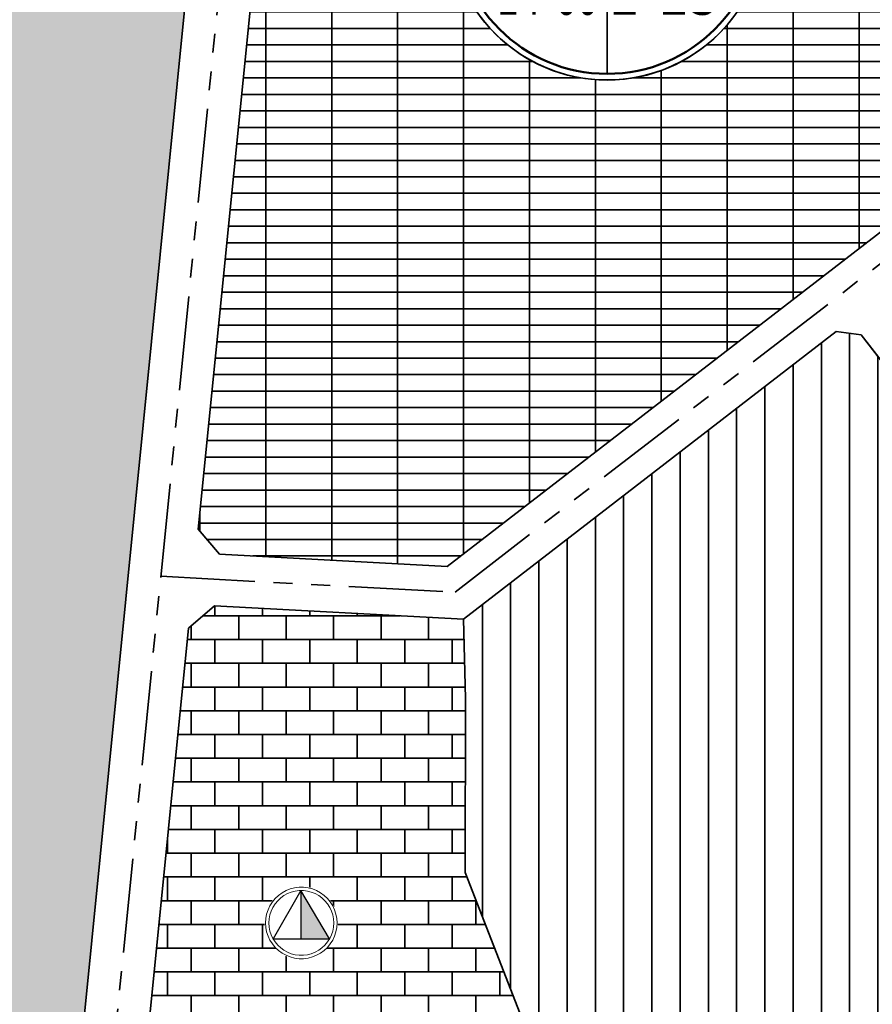
# Model space of a CAD drawing. Extents: x 560869 to 620941, y 2303175 to 2328783.
# Drawn here: x 578078 to 578366, y 2316205 to 2316537 of the extents above; entities that cross this region are included whole.
import ezdxf
from ezdxf.enums import TextEntityAlignment as Align

# ---------------------------------------------------------------- set-up
doc = ezdxf.new("R2010")
doc.units = 0
for name, pattern in [('ACAD_ISO04W100', [30.5, 24, -3, 0.5, -3]), ('CENTER2', [1.125, 0.75, -0.125, 0.125, -0.125]), ('CONTINOUS', [0]), ('DASHED', [0.75, 0.5, -0.25]), ('DASHED2', [0.375, 0.25, -0.125]), ('PHANTOM', [63.49999999999997, 31.75, -6.349999999999998, 6.349999999999998, -6.349999999999998, 6.349999999999998, -6.349999999999998])]:
    doc.linetypes.add(name, pattern=pattern)
for name, color, linetype, lineweight in [('4-hach dtht', 30, 'Continuous', 35), ('A_CKV_4lan', 32, 'PHANTOM', 35), ('bo khu o', 5, 'Continuous', 35), ('bo o dat', 3, 'Continuous', 35), ('bomoi', 204, 'Continuous', 35), ('DATCOQUAN', 34, 'Continuous', 35), ('DATCXKHUO', 84, 'Continuous', 35), ('DATDOXE', 9, 'Continuous', 35), ('DATTH-NT', 21, 'Continuous', 35), ('duong do dam', 20, 'Continuous', 60), ('Duong Sat', 6, 'Continuous', 35), ('duongdoPKC', 11, 'CONTINOUS', 35), ('KH-OQH1', 7, 'Continuous', 35), ('KH-OQH2', 7, 'Continuous', 35), ('KIHIEU', 7, 'Continuous', 25), ('ranhgioi', 5, 'Continuous', 35)]:
    doc.layers.add(name, color=color, linetype=linetype, lineweight=lineweight)
doc.styles.add('style4', font='arialbd_0.ttf', dxfattribs={"width": 0.7})
pattern_1 = [(0, (0, 0), (0, 7.149038), [4.1275, -4.1275]), (59.99999999999999, (0, 0), (-6.191248520620295, 3.574519), [4.1275, -4.1275]), (120, (2.06375, 3.574519), (-6.191248520620295, -3.574518999999998), [4.127499999999999, -4.127499999999999])]
pattern_2 = [(90, (0, 0), (-9.524999999999999, 1.77635683940025e-15), [])]

# ---------------------------------------------------------------- blocks, each defined once
blk = doc.blocks.new('trung hoc cs')
at = {"lineweight": 13}
blk.add_wipeout([(-1.6166857138366124, 15.3817370913536), (-4.779400218612175, 14.709481370753153), (-7.7332319995931655, 13.394350730373333), (-10.349084434130194, 11.493822689682773), (-12.51263221865548, 9.090959444288494), (-14.129317932492095, 6.290777647632133), (-15.128484653248774, 3.215658681074757), (-15.46646399963647, 4.376943252282217e-12), (-15.128484653248774, -3.2156586810097387), (-14.129317932492095, -6.290777647567118), (-12.51263221865548, -9.09095944422348), (-10.349084434130194, -11.493822689674019), (-7.7332319995931655, -13.39435073025205), (-4.779400218612175, -14.709481370631867), (-1.6166857138366124, -15.381737091344839), (1.6166857137803528, -15.381737091344839), (4.7794002185559155, -14.709481370631867), (7.733231999536906, -13.39435073025205), (10.349084434073935, -11.493822689674019), (12.512632218655487, -9.09095944422348), (14.129317932435837, -6.290777647567118), (15.128484653192515, -3.2156586810097387), (15.466463999636478, 4.376943252282217e-12), (15.128484653192515, 3.215658681074757), (14.129317932435837, 6.290777647632133), (12.512632218655487, 9.090959444288494), (10.349084434073935, 11.493822689682773), (7.733231999536906, 13.394350730373333), (4.7794002185559155, 14.709481370753153), (1.6166857137803528, 15.3817370913536)], dxfattribs=at).dxf.layer = 'KIHIEU'
at = {"layer": 'KIHIEU', "ltscale": 300}
blk.add_hatch(color=256, dxfattribs=at).paths.add_polyline_path([(-0.1220126864966005, 13.61995099959983), (-0.217581199342385, 13.61995099959983), (-0.2175811992492526, -6.718204138753058), (11.87318540709093, -6.709423696202281)])
blk.add_line((-0.217581199342385, 13.61995099959983), (-0.2175811992958188, -6.709423696202281), dxfattribs=at)
at = {"layer": 'KIHIEU', "lineweight": 13}
for points in [[(-0.9468626594504863, 15.04995099959983), (-2.825655388064007, 14.81260428185094), (-4.659885843477864, 14.34165394617337), (-6.420627115495688, 13.64452716033437), (-8.080111262401353, 12.7322180303128), (-9.612167227864566, 11.61911421596008), (-10.992633574003, 10.3227700297088), (-12.19973952204054, 8.863629593684038), (-13.21444829019471, 7.264704423960648), (-14.02075731477451, 5.551210525773939), (-14.60595062078583, 3.750170721421568), (-14.96079936038276, 1.889988484499556), (-15.07970735706831, 2.802733600759666e-10), (-14.96079936038276, -1.889988483939009), (-14.60595062078583, -3.750170720861027), (-14.02075731477451, -5.551210525213391), (-13.21444829019471, -7.264704423400108), (-12.19973952204054, -8.863629593123488), (-10.99263357400299, -10.32277002914826), (-9.61216722786457, -11.61911421539951), (-8.080111262401346, -12.73221802975225), (-6.4206271154957, -13.6445271597738), (-4.659885843477874, -14.34165394561282), (-2.825655388063983, -14.81260428129041), (-0.9468626594504859, -15.04995099903927), (0.9468626594504855, -15.04995099903927), (2.825655388063982, -14.81260428129041), (4.659885843477888, -14.34165394561281), (6.420627115495686, -13.64452715977381), (8.080111262401354, -12.73221802975225), (9.612167227864566, -11.61911421539951), (10.99263357400299, -10.32277002914826), (12.19973952204055, -8.863629593123484), (13.2144482901947, -7.264704423400122), (14.02075731477452, -5.551210525213379), (14.60595062078583, -3.750170720861027), (14.96079936038276, -1.88998848393901), (15.07970735706831, 2.802733600759666e-10), (14.96079936038276, 1.889988484499556), (14.60595062078583, 3.750170721421568), (14.02075731477451, 5.551210525773938), (13.21444829019471, 7.264704423960652), (12.19973952204054, 8.863629593684035), (10.992633574003, 10.3227700297088), (9.61216722786457, 11.61911421596007), (8.080111262401347, 12.7322180303128), (6.420627115495689, 13.64452716033437), (4.659885843477866, 14.34165394617337), (2.825655388064006, 14.81260428185094), (0.9468626594504865, 15.04995099959983)], [(-0.8568946852348721, 13.61995099959983), (-2.55717031424865, 13.40515623609622), (-4.217117840051651, 12.97895415108739), (-5.810558898281307, 12.34806620576507), (-7.312363971630112, 11.52244187998673), (-8.698848696984353, 10.5151017624428), (-9.948147381888703, 9.341932208836957), (-11.04055783986114, 8.021434803820156), (-11.95885210549458, 6.574434580095988), (-12.68854812942445, 5.023751595756916), (-13.21813816949725, 3.393841047632451), (-13.53927027457394, 1.710407598643508), (-13.64687999957241, 2.802733e-10), (-13.53927027457394, -1.710407598082962), (-13.21813816949725, -3.393841047071906), (-12.68854812942445, -5.023751595196369), (-11.95885210549458, -6.574434579535441), (-11.04055783986114, -8.021434803259613), (-9.948147381888703, -9.341932208276404), (-8.698848696984353, -10.51510176188224), (-7.312363971630112, -11.52244187942618), (-5.810558898281307, -12.34806620520451), (-4.217117840051651, -12.97895415052684), (-2.55717031424865, -13.40515623553568), (-0.8568946852348721, -13.61995099903927), (0.8568946852348721, -13.61995099903927), (2.55717031424865, -13.40515623553568), (4.217117840051651, -12.97895415052684), (5.810558898281307, -12.34806620520451), (7.312363971630112, -11.52244187942618), (8.698848696984353, -10.51510176188224), (9.948147381888703, -9.341932208276404), (11.04055783986114, -8.021434803259613), (11.95885210549458, -6.574434579535441), (12.68854812942445, -5.023751595196369), (13.21813816949725, -3.393841047071906), (13.53927027457394, -1.710407598082962), (13.64687999957241, 2.802733e-10), (13.53927027457394, 1.710407598643508), (13.21813816949725, 3.393841047632451), (12.68854812942445, 5.023751595756916), (11.95885210549458, 6.574434580095988), (11.04055783986114, 8.021434803820156), (9.948147381888703, 9.341932208836957), (8.698848696984353, 10.5151017624428), (7.312363971630112, 11.52244187998673), (5.810558898281307, 12.34806620576507), (4.217117840051651, 12.97895415108739), (2.55717031424865, 13.40515623609622), (0.8568946852348721, 13.61995099959983)]]:
    blk.add_lwpolyline(points, close=True, dxfattribs=at)
at = {"layer": 'KIHIEU', "lineweight": 30}
blk.add_lwpolyline([(11.87318540709093, -6.709423696202281), (-0.1706411506980658, 13.70236616772687), (-11.80609149858355, -6.726619837385657)], close=True, dxfattribs=at)
blk = doc.blocks.new('OQH')
blk.add_wipeout([(583983.6081562374, 2336346.8587476867), (583984.9877466747, 2336349.9166325005), (583986.1726086283, 2336353.055108477), (583987.1580659917, 2336356.2617894844), (583987.9402296128, 2336359.5240202206), (583988.5160126501, 2336362.8289261493), (583988.8831427507, 2336366.1634643176), (583989.0401710203, 2336369.5144748255), (583988.9864777395, 2336372.8687327667), (583988.7222748107, 2336376.213000417), (583988.2486049235, 2336379.53407948), (583987.5673374357, 2336382.8188631735), (583986.6811609997, 2336386.0543879573), (583985.5935729478, 2336389.2278846935), (583984.3088654934, 2336392.3268290395), (583982.8321087909, 2336395.3389908792), (583981.1691309229, 2336398.2524825837), (583979.326494904, 2336401.0558059346), (583977.3114727779, 2336403.737897494), (583975.1320169141, 2336406.2881722716), (583972.7967286308, 2336408.6965654995), (583970.3148242433, 2336410.953572348), (583967.6960986953, 2336413.0502854437), (583964.9508868988, 2336414.978430017), (583962.0900229512, 2336416.7303965637), (583959.1247973753, 2336418.299270869), (583956.0669125621, 2336419.6788613056), (583952.9284365855, 2336420.863723261), (583949.7217555771, 2336421.8491806234), (583946.4595248417, 2336422.6313442443), (583943.1546189125, 2336423.207127282), (583939.8200807448, 2336423.5742573827), (583936.4690702364, 2336423.7312856517), (583933.114812295, 2336423.6775923716), (583929.7705446448, 2336423.413389443), (583926.4494655821, 2336422.939719556), (583923.1646818887, 2336422.2584520676), (583919.9291571043, 2336421.372275632), (583916.7556603688, 2336420.28468758), (583913.6567160224, 2336418.999980125), (583910.6445541835, 2336417.523223423), (583907.7310624778, 2336415.860245555), (583904.9277391274, 2336414.017609537), (583902.2456475684, 2336412.0025874097), (583899.6953727906, 2336409.8231315464), (583897.286979563, 2336407.4878432634), (583895.029972714, 2336405.005938876), (583892.9332596184, 2336402.387213327), (583891.0051150445, 2336399.6420015306), (583889.2531484988, 2336396.781137583), (583887.6842741928, 2336393.8159120074), (583886.3046837555, 2336390.7580271936), (583885.1198218019, 2336387.6195512176), (583884.1343644385, 2336384.412870209), (583883.3522008173, 2336381.150639474), (583882.77641778, 2336377.845733545), (583882.4092876795, 2336374.511195377), (583882.2522594099, 2336371.1601848677), (583882.3059526907, 2336367.8059269274), (583882.5701556194, 2336364.4616592773), (583883.0438255067, 2336361.140580214), (583883.7250929936, 2336357.8557965206), (583884.6112694305, 2336354.6202717368), (583885.6988574824, 2336351.4467750005), (583886.9835649368, 2336348.3478306546), (583888.4603216393, 2336345.3356688153), (583890.1232995066, 2336342.4221771103), (583891.9659355261, 2336339.6188537595), (583893.9809576522, 2336336.9367622007), (583896.160413516, 2336334.3864874225), (583898.4957017994, 2336331.978094195), (583900.9776061868, 2336329.721087346), (583903.5963317349, 2336327.62437425), (583906.3415435314, 2336325.6962296776), (583909.2024074789, 2336323.944263131), (583912.1676330549, 2336322.375388825), (583915.2255178678, 2336320.9957983876), (583918.3639938438, 2336319.8109364337), (583921.5706748521, 2336318.825479071), (583924.8329055883, 2336318.043315449), (583928.1378115177, 2336317.467532412), (583931.4723496853, 2336317.100402312), (583934.8233601938, 2336316.943374042), (583938.1776181352, 2336316.997067323), (583941.5218857853, 2336317.2612702507), (583944.8429648479, 2336317.7349401386), (583948.1277485415, 2336318.416207626), (583951.3632733256, 2336319.302384062), (583954.5367700614, 2336320.389972114), (583957.6357144078, 2336321.6746795685), (583960.6478762467, 2336323.151436271), (583963.5613679521, 2336324.814414139), (583966.3646913028, 2336326.6570501574), (583969.0467828617, 2336328.6720722844), (583971.5970576396, 2336330.8515281472), (583974.0054508672, 2336333.186816431), (583976.2624577162, 2336335.6687208186), (583978.3591708118, 2336338.2874463676), (583980.2873153847, 2336341.0326581635), (583982.0392819314, 2336343.8935221103)]).dxf.layer = 'KH-OQH2'
at = {"layer": 'KH-OQH2'}
blk.add_lwpolyline([(583983.6081562374, 2336346.858747687), (583984.9877466747, 2336349.9166325), (583986.1726086283, 2336353.055108477), (583987.1580659918, 2336356.261789485), (583987.9402296129, 2336359.524020221), (583988.5160126502, 2336362.828926149), (583988.8831427508, 2336366.163464318), (583989.0401710203, 2336369.514474825), (583988.9864777396, 2336372.868732767), (583988.7222748108, 2336376.213000417), (583988.2486049235, 2336379.53407948), (583987.5673374358, 2336382.818863174), (583986.6811609999, 2336386.054387957), (583985.5935729479, 2336389.227884694), (583984.3088654935, 2336392.326829039), (583982.8321087908, 2336395.338990879), (583981.1691309229, 2336398.252482585), (583979.3264949041, 2336401.055805935), (583977.311472778, 2336403.737897494), (583975.1320169142, 2336406.288172272), (583972.7967286307, 2336408.696565499), (583970.3148242435, 2336410.953572348), (583967.6960986953, 2336413.050285444), (583964.950886899, 2336414.978430017), (583962.0900229514, 2336416.730396564), (583959.1247973754, 2336418.299270869), (583956.0669125622, 2336419.678861306), (583952.9284365855, 2336420.863723261), (583949.7217555773, 2336421.849180624), (583946.4595248417, 2336422.631344245), (583943.1546189125, 2336423.207127282), (583939.8200807449, 2336423.574257383), (583936.4690702365, 2336423.731285652), (583933.1148122951, 2336423.677592372), (583929.7705446449, 2336423.413389443), (583926.4494655821, 2336422.939719556), (583923.1646818887, 2336422.258452068), (583919.9291571046, 2336421.372275632), (583916.755660369, 2336420.28468758), (583913.6567160225, 2336418.999980125), (583910.6445541836, 2336417.523223423), (583907.7310624779, 2336415.860245555), (583904.9277391278, 2336414.017609537), (583902.2456475685, 2336412.00258741), (583899.6953727907, 2336409.823131546), (583897.2869795631, 2336407.487843263), (583895.029972714, 2336405.005938876), (583892.9332596182, 2336402.387213327), (583891.0051150448, 2336399.642001531), (583889.2531484988, 2336396.781137584), (583887.6842741929, 2336393.815912007), (583886.3046837556, 2336390.758027194), (583885.119821802, 2336387.619551218), (583884.1343644386, 2336384.412870209), (583883.3522008174, 2336381.150639474), (583882.7764177801, 2336377.845733545), (583882.4092876794, 2336374.511195377), (583882.2522594099, 2336371.160184868), (583882.3059526908, 2336367.805926927), (583882.5701556194, 2336364.461659278), (583883.0438255067, 2336361.140580215), (583883.7250929936, 2336357.855796521), (583884.6112694306, 2336354.620271737), (583885.6988574825, 2336351.446775001), (583886.9835649369, 2336348.347830655), (583888.4603216395, 2336345.335668815), (583890.1232995068, 2336342.42217711), (583891.9659355261, 2336339.618853759), (583893.9809576522, 2336336.936762201), (583896.160413516, 2336334.386487423), (583898.4957017995, 2336331.978094195), (583900.9776061868, 2336329.721087346), (583903.596331735, 2336327.62437425), (583906.3415435315, 2336325.696229678), (583909.2024074788, 2336323.944263131), (583912.1676330549, 2336322.375388825), (583915.2255178682, 2336320.995798388), (583918.363993844, 2336319.810936434), (583921.5706748522, 2336318.825479071), (583924.8329055884, 2336318.043315449), (583928.1378115176, 2336317.467532412), (583931.4723496854, 2336317.100402312), (583934.8233601936, 2336316.943374042), (583938.1776181353, 2336316.997067323), (583941.5218857855, 2336317.261270251), (583944.8429648479, 2336317.734940139), (583948.1277485418, 2336318.416207626), (583951.3632733257, 2336319.302384062), (583954.5367700615, 2336320.389972114), (583957.6357144078, 2336321.674679568), (583960.6478762468, 2336323.151436271), (583963.5613679526, 2336324.814414139), (583966.3646913028, 2336326.657050157), (583969.0467828617, 2336328.672072284), (583971.5970576397, 2336330.851528147), (583974.0054508671, 2336333.186816431), (583976.2624577164, 2336335.668720819), (583978.3591708123, 2336338.287446368), (583980.2873153847, 2336341.032658164), (583982.0392819315, 2336343.89352211)], close=True, dxfattribs=at)
blk.add_lwpolyline([(583935.6462152157, 2336347.6250897), (583935.6462152157, 2336391.688256516)], dxfattribs=at)
at = {"layer": 'KH-OQH2', "linetype": 'Continuous'}
blk.add_circle((583935.6462152147, 2336370.337329849), 53.40029594401336, dxfattribs=at)
at = {"layer": 'KH-OQH2', "color": 1, "linetype": 'Continuous', "lineweight": 50}
blk.add_circle((583935.6462152147, 2336370.337329849), 51.32778581655501, dxfattribs=at)
blk.add_wipeout([(583983.6081562374, 2336346.8587476867), (583984.9877466747, 2336349.9166325005), (583986.1726086283, 2336353.055108477), (583987.1580659917, 2336356.2617894844), (583987.9402296128, 2336359.5240202206), (583988.5160126501, 2336362.8289261493), (583988.8831427507, 2336366.1634643176), (583989.0401710203, 2336369.5144748255), (583988.9864777395, 2336372.8687327667), (583988.7222748107, 2336376.213000417), (583988.2486049235, 2336379.53407948), (583987.5673374357, 2336382.8188631735), (583986.6811609997, 2336386.0543879573), (583985.5935729478, 2336389.2278846935), (583984.3088654934, 2336392.3268290395), (583982.8321087909, 2336395.3389908792), (583981.1691309229, 2336398.2524825837), (583979.326494904, 2336401.0558059346), (583977.3114727779, 2336403.737897494), (583975.1320169141, 2336406.2881722716), (583972.7967286308, 2336408.6965654995), (583970.3148242433, 2336410.953572348), (583967.6960986953, 2336413.0502854437), (583964.9508868988, 2336414.978430017), (583962.0900229512, 2336416.7303965637), (583959.1247973753, 2336418.299270869), (583956.0669125621, 2336419.6788613056), (583952.9284365855, 2336420.863723261), (583949.7217555771, 2336421.8491806234), (583946.4595248417, 2336422.6313442443), (583943.1546189125, 2336423.207127282), (583939.8200807448, 2336423.5742573827), (583936.4690702364, 2336423.7312856517), (583933.114812295, 2336423.6775923716), (583929.7705446448, 2336423.413389443), (583926.4494655821, 2336422.939719556), (583923.1646818887, 2336422.2584520676), (583919.9291571043, 2336421.372275632), (583916.7556603688, 2336420.28468758), (583913.6567160224, 2336418.999980125), (583910.6445541835, 2336417.523223423), (583907.7310624778, 2336415.860245555), (583904.9277391274, 2336414.017609537), (583902.2456475684, 2336412.0025874097), (583899.6953727906, 2336409.8231315464), (583897.286979563, 2336407.4878432634), (583895.029972714, 2336405.005938876), (583892.9332596184, 2336402.387213327), (583891.0051150445, 2336399.6420015306), (583889.2531484988, 2336396.781137583), (583887.6842741928, 2336393.8159120074), (583886.3046837555, 2336390.7580271936), (583885.1198218019, 2336387.6195512176), (583884.1343644385, 2336384.412870209), (583883.3522008173, 2336381.150639474), (583882.77641778, 2336377.845733545), (583882.4092876795, 2336374.511195377), (583882.2522594099, 2336371.1601848677), (583882.3059526907, 2336367.8059269274), (583882.5701556194, 2336364.4616592773), (583883.0438255067, 2336361.140580214), (583883.7250929936, 2336357.8557965206), (583884.6112694305, 2336354.6202717368), (583885.6988574824, 2336351.4467750005), (583886.9835649368, 2336348.3478306546), (583888.4603216393, 2336345.3356688153), (583890.1232995066, 2336342.4221771103), (583891.9659355261, 2336339.6188537595), (583893.9809576522, 2336336.9367622007), (583896.160413516, 2336334.3864874225), (583898.4957017994, 2336331.978094195), (583900.9776061868, 2336329.721087346), (583903.5963317349, 2336327.62437425), (583906.3415435314, 2336325.6962296776), (583909.2024074789, 2336323.944263131), (583912.1676330549, 2336322.375388825), (583915.2255178678, 2336320.9957983876), (583918.3639938438, 2336319.8109364337), (583921.5706748521, 2336318.825479071), (583924.8329055883, 2336318.043315449), (583928.1378115177, 2336317.467532412), (583931.4723496853, 2336317.100402312), (583934.8233601938, 2336316.943374042), (583938.1776181352, 2336316.997067323), (583941.5218857853, 2336317.2612702507), (583944.8429648479, 2336317.7349401386), (583948.1277485415, 2336318.416207626), (583951.3632733256, 2336319.302384062), (583954.5367700614, 2336320.389972114), (583957.6357144078, 2336321.6746795685), (583960.6478762467, 2336323.151436271), (583963.5613679521, 2336324.814414139), (583966.3646913028, 2336326.6570501574), (583969.0467828617, 2336328.6720722844), (583971.5970576396, 2336330.8515281472), (583974.0054508672, 2336333.186816431), (583976.2624577162, 2336335.6687208186), (583978.3591708118, 2336338.2874463676), (583980.2873153847, 2336341.0326581635), (583982.0392819314, 2336343.8935221103)]).dxf.layer = 'KH-OQH2'
at = {"layer": 'KH-OQH2'}
for p, q in [((583888.5763836071, 2336390.806148801), (583982.7160468225, 2336390.806148801)), ((583885.337915085, 2336360.158109108), (583985.9545153443, 2336360.158109108))]:
    blk.add_line(p, q, dxfattribs=at)
blk.add_lwpolyline([(583983.6081562374, 2336346.858747687), (583984.9877466747, 2336349.9166325), (583986.1726086283, 2336353.055108477), (583987.1580659918, 2336356.261789485), (583987.9402296129, 2336359.524020221), (583988.5160126502, 2336362.828926149), (583988.8831427508, 2336366.163464318), (583989.0401710203, 2336369.514474825), (583988.9864777396, 2336372.868732767), (583988.7222748108, 2336376.213000417), (583988.2486049235, 2336379.53407948), (583987.5673374358, 2336382.818863174), (583986.6811609999, 2336386.054387957), (583985.5935729479, 2336389.227884694), (583984.3088654935, 2336392.326829039), (583982.8321087908, 2336395.338990879), (583981.1691309229, 2336398.252482585), (583979.3264949041, 2336401.055805935), (583977.311472778, 2336403.737897494), (583975.1320169142, 2336406.288172272), (583972.7967286307, 2336408.696565499), (583970.3148242435, 2336410.953572348), (583967.6960986953, 2336413.050285444), (583964.950886899, 2336414.978430017), (583962.0900229514, 2336416.730396564), (583959.1247973754, 2336418.299270869), (583956.0669125622, 2336419.678861306), (583952.9284365855, 2336420.863723261), (583949.7217555773, 2336421.849180624), (583946.4595248417, 2336422.631344245), (583943.1546189125, 2336423.207127282), (583939.8200807449, 2336423.574257383), (583936.4690702365, 2336423.731285652), (583933.1148122951, 2336423.677592372), (583929.7705446449, 2336423.413389443), (583926.4494655821, 2336422.939719556), (583923.1646818887, 2336422.258452068), (583919.9291571046, 2336421.372275632), (583916.755660369, 2336420.28468758), (583913.6567160225, 2336418.999980125), (583910.6445541836, 2336417.523223423), (583907.7310624779, 2336415.860245555), (583904.9277391278, 2336414.017609537), (583902.2456475685, 2336412.00258741), (583899.6953727907, 2336409.823131546), (583897.2869795631, 2336407.487843263), (583895.029972714, 2336405.005938876), (583892.9332596182, 2336402.387213327), (583891.0051150448, 2336399.642001531), (583889.2531484988, 2336396.781137584), (583887.6842741929, 2336393.815912007), (583886.3046837556, 2336390.758027194), (583885.119821802, 2336387.619551218), (583884.1343644386, 2336384.412870209), (583883.3522008174, 2336381.150639474), (583882.7764177801, 2336377.845733545), (583882.4092876794, 2336374.511195377), (583882.2522594099, 2336371.160184868), (583882.3059526908, 2336367.805926927), (583882.5701556194, 2336364.461659278), (583883.0438255067, 2336361.140580215), (583883.7250929936, 2336357.855796521), (583884.6112694306, 2336354.620271737), (583885.6988574825, 2336351.446775001), (583886.9835649369, 2336348.347830655), (583888.4603216395, 2336345.335668815), (583890.1232995068, 2336342.42217711), (583891.9659355261, 2336339.618853759), (583893.9809576522, 2336336.936762201), (583896.160413516, 2336334.386487423), (583898.4957017995, 2336331.978094195), (583900.9776061868, 2336329.721087346), (583903.596331735, 2336327.62437425), (583906.3415435315, 2336325.696229678), (583909.2024074788, 2336323.944263131), (583912.1676330549, 2336322.375388825), (583915.2255178682, 2336320.995798388), (583918.363993844, 2336319.810936434), (583921.5706748522, 2336318.825479071), (583924.8329055884, 2336318.043315449), (583928.1378115176, 2336317.467532412), (583931.4723496854, 2336317.100402312), (583934.8233601936, 2336316.943374042), (583938.1776181353, 2336316.997067323), (583941.5218857855, 2336317.261270251), (583944.8429648479, 2336317.734940139), (583948.1277485418, 2336318.416207626), (583951.3632733257, 2336319.302384062), (583954.5367700615, 2336320.389972114), (583957.6357144078, 2336321.674679568), (583960.6478762468, 2336323.151436271), (583963.5613679526, 2336324.814414139), (583966.3646913028, 2336326.657050157), (583969.0467828617, 2336328.672072284), (583971.5970576397, 2336330.851528147), (583974.0054508671, 2336333.186816431), (583976.2624577164, 2336335.668720819), (583978.3591708123, 2336338.287446368), (583980.2873153847, 2336341.032658164), (583982.0392819315, 2336343.89352211)], close=True, dxfattribs=at)
blk.add_lwpolyline([(583935.6462152157, 2336319.009544033), (583935.6462152157, 2336390.806148801)], dxfattribs=at)
at = {"layer": 'KH-OQH2', "linetype": 'Continuous'}
blk.add_circle((583935.6462152147, 2336370.337329849), 53.40029594401336, dxfattribs=at)
at = {"layer": 'KH-OQH2', "color": 1, "linetype": 'Continuous', "lineweight": 50}
blk.add_circle((583935.6462152147, 2336370.337329849), 51.32778581655501, dxfattribs=at)
at = {"layer": 'KH-OQH2', "style": 'style4'}
for tag, height, width, p in [('O', 18.89999999999998, 0.7, (583935.6462152157, 2336396.593429922)), ('DT', 13.5, 0.7, (583908.8229027129, 2336367.39028384)), ('DS', 13.5, 0.7, (583958.5933589102, 2336366.51243158)), ('MD', 14, 0.45, (583915.6067078499, 2336338.912837066)), ('TC', 13.5, 0.7, (583954.7749326931, 2336338.912837066))]:
    blk.add_attdef(tag, text='', height=height, dxfattribs=dict(at, width=width)).set_placement(p, align=Align.CENTER)

msp = doc.modelspace()

# ---------------------------------------------------------------- hatches: boundary and pattern name
at = {"layer": '4-hach dtht'}
h = msp.add_hatch(dxfattribs=at)
h.set_pattern_fill('ANSI31', color=256, scale=3, angle=45, style=0)
h.set_pattern_definition(pattern_2)
edge = h.paths.add_edge_path()
edge.add_line((578361.9222713524, 2316430.750308455), (578353.5067310804, 2316431.835979631))
edge.add_line((578353.5067310804, 2316431.835979631), (578227.8070528539, 2316334.862852382))
edge.add_line((578227.8070528539, 2316334.862852382), (578228.4276800808, 2316308.132826399))
edge.add_line((578228.4276800808, 2316308.132826399), (578228.3283093835, 2316249.453861146))
edge.add_line((578228.3283093835, 2316249.453861146), (578277.5207654098, 2316123.317660319))
edge.add_line((578277.5207654098, 2316123.317660319), (578293.9181852584, 2316115.127026825))
edge.add_line((578293.9181852584, 2316115.127026825), (578424.9981963171, 2316102.031997063))
edge.add_line((578424.9981963171, 2316102.031997063), (578422.9299961954, 2316195.014115068))
edge.add_line((578422.9299961954, 2316195.014115068), (578430.4544479529, 2316278.453655685))
edge.add_arc((578514.541214479, 2316269.803130854), 84.53056183813491, 161.0653852343997, 174.1262927279341, ccw=False)
edge.add_line((578434.5846440986, 2316297.232362299), (578440.8111000375, 2316321.211226163))
edge.add_line((578440.8111000375, 2316321.211226163), (578445.5905876732, 2316342.235607304))
edge.add_line((578445.5905876732, 2316342.235607304), (578442.0557576577, 2316348.966110227))
edge.add_arc((578483.6902961838, 2316446.447211994), 106.000000000512, 217.6489934099041, 246.8724930646406, ccw=False)
edge.add_line((578399.76292837, 2316381.700034975), (578361.9222713524, 2316430.750308455))
edge = h.paths.add_edge_path()
edge.add_line((578372.5091539789, 2316446.495717825), (578371.4234828022, 2316438.080177551))
edge.add_line((578371.4234828022, 2316438.080177551), (578409.264139821, 2316389.02990407))
edge.add_arc((578483.6902961832, 2316446.447211993), 93.99999999944392, 217.6489934102153, 272.5638176482648)
edge.add_line((578487.8951162193, 2316352.541304361), (578564.340576166, 2316357.947624266))
edge.add_line((578564.340576166, 2316357.947624266), (578568.2263780114, 2316363.177455998))
edge.add_arc((578098.1428017479, 2316254.422312043), 482.5000000096137, 13.02635731233909, 13.42284410911234)
edge.add_line((578567.4625431566, 2316366.427804468), (578534.5927445468, 2316504.157169784))
edge.add_line((578534.5927445468, 2316504.157169784), (578519.9153697086, 2316514.221148979))
edge.add_arc((578565.3940662673, 2316222.705912301), 295.0414293902063, 98.86712112449106, 107.3951263920096)
edge.add_arc((578565.232200744, 2316223.222579834), 294.4999999963447, 107.3951263928531, 127.648993414937)
edge.add_line((578385.3449966497, 2316456.398144165), (578372.5091539789, 2316446.495717825))
edge = h.paths.add_edge_path()
edge.add_line((578572.7145075579, 2316341.531129357), (578566.7988136226, 2316346.09150238))
edge.add_line((578566.7988136226, 2316346.09150238), (578488.5915428211, 2316340.560584974))
edge.add_arc((578483.6902961838, 2316446.447211993), 106.0000000002106, 258.7869204801482, 272.65019723970585, ccw=False)
edge.add_line((578463.0777185807, 2316342.47066827), (578457.089085932, 2316338.682759484))
edge.add_line((578457.089085932, 2316338.682759484), (578452.4719488806, 2316318.372538694))
edge.add_line((578452.4719488806, 2316318.372538694), (578446.0797529707, 2316293.755389384))
edge.add_arc((578514.5412144832, 2316269.803130852), 72.53056184239432, 160.7168528560405, 174.0689459277581)
edge.add_line((578442.3989117922, 2316277.297833223), (578434.9420113876, 2316194.607377597))
edge.add_line((578434.9420113876, 2316194.607377597), (578438.0880795739, 2316053.166479177))
edge.add_line((578438.0880795739, 2316053.166479177), (578444.2213374691, 2316047.123193128))
edge.add_line((578444.2213374691, 2316047.123193128), (578569.7422581976, 2316046.186577018))
edge.add_line((578569.7422581976, 2316046.186577018), (578581.6789952718, 2316058.096872516))
edge.add_line((578581.6789952718, 2316058.096872516), (578580.6361672662, 2316256.95257687))
edge.add_arc((578098.1428017479, 2316254.422312043), 482.5000000095871, 0.3004645805927202, 10.40100565952124)
h.paths.add_polyline_path([(578542.9437118968, 2316133.061146528), (578539.931, 2316119.445), (578538.6940000004, 2316113.877000001), (578538.1690000003, 2316113.284), (578537.4639999999, 2316113.109), (578535.2170000001, 2316108.581), (578504.8210000031, 2316118.191000002), (578490.9520000011, 2316122.688), (578486.4390000006, 2316125.646999999), (578485.565, 2316127.584000001), (578487.8510000005, 2316133.200000002), (578493.9890000011, 2316143.899000004), (578502.2919999992, 2316156.883999999), (578506.0159999996, 2316163.883), (578509.9600000101, 2316169.508000022), (578517.2179999998, 2316179.706), (578520.7664681852, 2316188.290083744), (578524.2879999997, 2316195.135), (578548.7529999997, 2316188.622), (578550.928, 2316187.490000001), (578551.409, 2316186.304000001), (578551.701, 2316179.443000002), (578551.7829999998, 2316173.585), (578552.9619999996, 2316171.711000002), (578555.1069999997, 2316169.659), (578555.8300000002, 2316167.534), (578556.115, 2316162.222), (578555.561, 2316159.906999999), (578555.515, 2316159.037), (578556.6730000001, 2316149.935000004), (578557.914, 2316140.912999999), (578558.9160000002, 2316138.073000001), (578559.9450000002, 2316136.846), (578559.9088607053, 2316136.663155478), (578560.8759999999, 2316136.472), (578560.204, 2316130.582), (578545.1679999996, 2316132.569000001)])
h = msp.add_hatch(dxfattribs=at)
h.set_pattern_fill('ANSI31', color=256, scale=3, angle=45, style=0)
h.set_pattern_definition(pattern_2)
edge = h.paths.add_edge_path()
edge.add_line((578572.7145075579, 2316341.531129357), (578566.7988136226, 2316346.09150238))
edge.add_line((578566.7988136226, 2316346.09150238), (578488.591542821, 2316340.560584974))
edge.add_arc((578483.6902961836, 2316446.447211993), 105.9999999997446, 258.7869204801609, 272.6501972397175, ccw=False)
edge.add_line((578463.0777185807, 2316342.47066827), (578457.089085932, 2316338.682759484))
edge.add_line((578457.089085932, 2316338.682759484), (578452.4719488806, 2316318.372538694))
edge.add_line((578452.4719488806, 2316318.372538694), (578446.0797529707, 2316293.755389383))
edge.add_arc((578514.5412144813, 2316269.803130852), 72.53056184060145, 160.7168528555242, 174.0689459272402)
edge.add_line((578442.3989117922, 2316277.297833223), (578434.9420113878, 2316194.607377597))
edge.add_line((578434.9420113878, 2316194.607377597), (578438.0880795739, 2316053.166479177))
edge.add_line((578438.0880795739, 2316053.166479177), (578444.2213374696, 2316047.123193128))
edge.add_line((578444.2213374696, 2316047.123193128), (578569.7422581976, 2316046.186577018))
edge.add_line((578569.7422581976, 2316046.186577018), (578581.6789952718, 2316058.096872516))
edge.add_line((578581.6789952718, 2316058.096872516), (578580.6361672662, 2316256.95257687))
edge.add_arc((578098.1428017479, 2316254.422312043), 482.5000000095922, 0.300464580592747, 10.40100565952126)
edge = h.paths.add_edge_path()
edge.add_line((578361.9222713524, 2316430.750308455), (578353.5067310804, 2316431.835979631))
edge.add_line((578353.5067310804, 2316431.835979631), (578227.8070528539, 2316334.862852382))
edge.add_line((578227.8070528539, 2316334.862852382), (578228.4276800808, 2316308.132826399))
edge.add_line((578228.4276800808, 2316308.132826399), (578228.3283093835, 2316249.453861146))
edge.add_line((578228.3283093835, 2316249.453861146), (578277.5207654098, 2316123.317660319))
edge.add_line((578277.5207654098, 2316123.317660319), (578293.9181852584, 2316115.127026825))
edge.add_line((578293.9181852584, 2316115.127026825), (578424.9981963171, 2316102.031997063))
edge.add_line((578424.9981963171, 2316102.031997063), (578422.9299961954, 2316195.014115068))
edge.add_line((578422.9299961954, 2316195.014115068), (578430.4544479528, 2316278.453655685))
edge.add_arc((578514.5412144787, 2316269.803130854), 84.53056183787268, 161.0653852340243, 174.126292727604, ccw=False)
edge.add_line((578434.5846440986, 2316297.232362299), (578440.8111000375, 2316321.211226163))
edge.add_line((578440.8111000375, 2316321.211226163), (578445.5905876732, 2316342.235607304))
edge.add_line((578445.5905876732, 2316342.235607304), (578442.0557576577, 2316348.966110227))
edge.add_arc((578483.6902961838, 2316446.447211994), 106.000000000512, 217.6489934099041, 246.8724930646406, ccw=False)
edge.add_line((578399.76292837, 2316381.700034975), (578361.9222713524, 2316430.750308455))
edge = h.paths.add_edge_path()
edge.add_line((578372.5091539789, 2316446.495717825), (578371.4234828022, 2316438.080177551))
edge.add_line((578371.4234828022, 2316438.080177551), (578409.2641398212, 2316389.02990407))
edge.add_arc((578483.6902961818, 2316446.447211993), 93.99999999869608, 217.6489934110035, 272.5638176491535)
edge.add_line((578487.8951162193, 2316352.541304361), (578564.340576166, 2316357.947624266))
edge.add_line((578564.340576166, 2316357.947624266), (578568.2263780114, 2316363.177455998))
edge.add_arc((578098.1428018131, 2316254.422312053), 482.499999944064, 13.02635731306048, 13.42284410983374)
edge.add_line((578567.4625431566, 2316366.427804468), (578534.5927445468, 2316504.157169784))
edge.add_line((578534.5927445468, 2316504.157169784), (578519.9153697086, 2316514.221148979))
edge.add_arc((578565.3940662673, 2316222.7059123), 295.0414293903217, 98.8671211244548, 107.3951263919826)
edge.add_arc((578565.2322007436, 2316223.222579835), 294.4999999955874, 107.395126392837, 127.6489934149385)
edge.add_line((578385.3449966497, 2316456.398144165), (578372.5091539789, 2316446.495717825))
h.paths.add_polyline_path([(578542.9437118975, 2316133.061146528), (578545.1679999945, 2316132.569), (578560.204, 2316130.582), (578560.876, 2316136.472), (578559.9088607053, 2316136.663155478), (578559.9450000002, 2316136.846), (578558.9160000002, 2316138.073000001), (578557.914, 2316140.912999999), (578556.6730000001, 2316149.935000004), (578555.515, 2316159.037), (578555.561, 2316159.906999999), (578556.115, 2316162.222), (578555.8300000002, 2316167.534), (578555.1069999997, 2316169.659), (578552.9619999996, 2316171.711000002), (578551.7829999998, 2316173.585), (578551.701, 2316179.443000002), (578551.409, 2316186.304000001), (578550.928, 2316187.490000001), (578548.7529999997, 2316188.622), (578524.2879999997, 2316195.135), (578520.7664681852, 2316188.290083744), (578517.2179999998, 2316179.706), (578509.9600000101, 2316169.508000022), (578506.0159999996, 2316163.883), (578502.2919999992, 2316156.883999999), (578493.9890000011, 2316143.899000004), (578487.8510000005, 2316133.200000002), (578485.565, 2316127.584000001), (578486.4390000006, 2316125.646999999), (578490.9520000011, 2316122.688), (578504.8210000031, 2316118.191000002), (578535.2170000001, 2316108.581), (578537.4639999999, 2316113.109), (578538.1689999996, 2316113.284), (578538.6940000005, 2316113.877000001), (578539.931, 2316119.445)], flags=16)
at = {"layer": 'DATCOQUAN'}
h = msp.add_hatch(dxfattribs=at)
h.set_pattern_fill('GRATE', color=256, scale=7, style=0)
h.set_pattern_definition([(0, (0, 0), (0, 5.556249999999999), []), (90, (0, 0), (-22.225, 1.4e-15), [])])
edge = h.paths.add_edge_path()
edge.add_arc((579318.3068209771, 2316812.706404132), 834.1651244591995, 189.3182593489092, 194.7804261963152, ccw=False)
edge.add_line((578495.1492014804, 2316677.639797124), (578490.2639635365, 2316720.842768479))
edge.add_line((578490.2639635365, 2316720.842768479), (578474.8212142613, 2316739.050064815))
edge.add_line((578474.8212142613, 2316739.050064815), (578442.4601424636, 2316746.182039131))
edge.add_arc((578391.8828134104, 2316516.689264114), 234.9999999981411, 77.57140841186308, 91.5403449894929)
edge.add_line((578385.565812869, 2316751.604345587), (578186.0135587567, 2316746.23827165))
edge.add_line((578186.0135587567, 2316746.23827165), (578173.0197123929, 2316733.95728883))
edge.add_arc((561922.9504331772, 2318074.138578409), 16305.23957101674, 353.9837206724028, 355.2853526783908, ccw=False)
edge.add_line((578138.3832846051, 2316365.169617578), (578145.5785944232, 2316356.782133741))
edge.add_line((578145.5785944232, 2316356.782133741), (578222.2579747543, 2316352.684367544))
edge.add_line((578222.2579747543, 2316352.684367544), (578374.6556042172, 2316470.25407753))
edge.add_arc((578565.232200751, 2316223.22257983), 312.0000000034245, 107.3951263937793, 127.64899341526461, ccw=False)
edge.add_arc((578565.3940662629, 2316222.705912293), 312.5414293969232, 99.12390350181408, 107.39512639080701, ccw=False)
edge.add_line((578515.834372618, 2316531.29298567), (578524.9312628552, 2316544.640221025))
edge.add_line((578524.9312628552, 2316544.640221025), (578518.8079010936, 2316570.298021338))
edge.add_line((578518.8079010936, 2316570.298021338), (578511.7437204592, 2316599.897993239))
at = {"layer": 'DATCXKHUO', "linetype": 'Continuous'}
h = msp.add_hatch(dxfattribs=at)
h.set_pattern_fill('STARS', color=256, scale=1.3, style=0)
h.set_pattern_definition(pattern_1)
h.paths.add_polyline_path([(578224.7835724695, 2317653.66444282), (578215.593210244, 2317664.085998483), (578175.5983761819, 2317665.901851381), (578164.8093201781, 2317656.387404982), (578150.1191759286, 2317473.198635478), (578161.158611543, 2317461.057164751), (578197.2816453283, 2317460.515651275), (578210.2395134765, 2317472.297383021)])
h.paths.add_polyline_path([(578206.3979555514, 2317424.392457288), (578195.358465777, 2317436.530278087), (578159.2340751556, 2317437.060820655), (578146.2761528475, 2317425.275438981), (578122.1265249174, 2317124.125188218), (578132.4058762031, 2317107.957092078), (578168.3673241468, 2317094.497045079), (578180.5651079664, 2317102.252151413)])
edge = h.paths.add_edge_path()
edge.add_line((578082.4096693905, 2316630.416580788), (578047.8718535097, 2316283.834201838))
edge.add_arc((577962.2957162635, 2316292.362081648), 86.00000000019872, 307.6489934146832, 354.30911817728037, ccw=False)
edge.add_line((578014.8264447942, 2316224.270066256), (577976.131381957, 2316194.418110345))
edge.add_line((577976.131381957, 2316194.418110345), (577967.4379583764, 2316186.448425926))
edge.add_line((577967.4379583764, 2316186.448425926), (577964.949606426, 2316169.381010853))
edge.add_line((577964.949606426, 2316169.381010853), (578073.3260228471, 2316022.831192039))
edge.add_line((578073.3260228471, 2316022.831192039), (578082.4521309271, 2316025.768482958))
edge.add_line((578082.4521309271, 2316025.768482958), (578135.0170981741, 2316553.250923097))
edge.add_line((578135.0170981741, 2316553.250923097), (578143.2030419515, 2316641.228719696))
edge.add_line((578143.2030419515, 2316641.228719696), (578150.5524794257, 2316729.276340452))
edge.add_line((578150.5524794257, 2316729.276340452), (578139.9096858084, 2316738.32139208))
edge.add_arc((578009.382945659, 2317179.030151268), 459.6318530298155, 281.6034111799248, 286.4979511856061, ccw=False)
edge.add_line((578101.8315688655, 2316728.791667366), (578089.2313763525, 2316713.916705177))
edge.add_line((578089.2313763525, 2316713.916705177), (578083.4897358756, 2316642.317404584))
edge.add_line((578083.4897358756, 2316642.317404584), (578082.9988320936, 2316636.362416134))
edge.add_line((578082.9988320936, 2316636.362416134), (578082.4096693905, 2316630.416580788))
h = msp.add_hatch(dxfattribs=at)
h.set_pattern_fill('STARS', color=256, scale=1.3, style=0)
h.set_pattern_definition(pattern_1)
edge = h.paths.add_edge_path()
edge.add_line((578195.9537929973, 2315876.905421826), (578106.448176335, 2315959.249297098))
edge.add_arc((578519.6184130749, 2316408.3544273), 610.2500000008839, 215.7609641601444, 227.3863919819293, ccw=False)
edge.add_line((578024.4236270753, 2316051.721301497), (577864.9061590688, 2316273.215640404))
edge.add_arc((578360.1009450773, 2316629.848766208), 610.2500000084224, 204.1450157285402, 215.760964159688, ccw=False)
edge.add_line((577803.2398371197, 2316380.2275152), (577766.8303461735, 2316461.450685848))
edge.add_line((577766.8303461735, 2316461.450685848), (577741.1570943169, 2316467.922729071))
edge.add_line((577741.1570943169, 2316467.922729071), (577717.8804256478, 2316454.271380518))
edge.add_arc((580946.7012345218, 2317989.830327574), 3575.363631255085, 205.4347731083202, 205.5919603144647)
edge.add_arc((580442.1456276366, 2317748.174831189), 3015.923071970242, 205.5919603193494, 206.150631708074)
edge.add_arc((580073.8836979443, 2317567.361466982), 2605.666662469606, 206.150631707177, 206.7951670564536)
edge.add_arc((579793.8456554646, 2317425.933720346), 2291.942081420763, 206.7951670564056, 207.5258130202261)
edge.add_arc((579542.1341096528, 2317294.465923249), 2007.966011987101, 207.518452170532, 208.3494208424592)
edge.add_arc((579481.4393226518, 2317261.717585267), 1938.99999999803, 208.3494208418506, 227.2616237402865)
edge.add_line((578165.5335644868, 2315837.599249026), (578195.9930471604, 2315866.03024904))
edge.add_line((578195.9930471604, 2315866.03024904), (578195.9537929973, 2315876.905421826))
at = {"layer": 'DATTH-NT'}
h = msp.add_hatch(dxfattribs=at)
h.set_pattern_fill('AR-B816', color=256, style=0)
h.set_pattern_definition([(0, (0, 0), (0, 8), []), (90, (0, 0), (-7.999999999999999, 8), [8, -8])])
h.paths.add_polyline_path([(578228.2284756122, 2316249.459196288), (578228.4276800808, 2316308.1328264), (578227.8070528541, 2316334.862852382), (578143.8414376321, 2316339.349996881), (578135.0595455237, 2316331.816338905), (578121.4957239822, 2316195.705197606), (578128.9587456466, 2316175.450117817), (578197.5233543807, 2316109.56958873), (578260.3560998144, 2316167.0795636)])

# ---------------------------------------------------------------- linework, layer by layer
at = {"layer": 'A_CKV_4lan'}
for p, q in [((578224.9532412599, 2316344.028203037), (578379.8475948278, 2316463.524052754)), ((578125.7503063958, 2316349.329633894), (578224.9532412599, 2316344.028203037))]:
    msp.add_line(p, q, dxfattribs=at)
at = {"layer": 'A_CKV_4lan', "flags": 128}
msp.add_lwpolyline([(578164.1426477457, 2316759.848741656), (578151.7282812083, 2316611.122333596, -0.007424388166483317), (578151.104383519, 2316603.754418477), (578089.9035399577, 2315989.612110567)], format="xyb", dxfattribs=at)
at = {"layer": 'bo o dat'}
for p, q in [((578140.1585985224, 2316604.845193801), (578082.4524161648, 2316025.77134528)), ((578140.1585985224, 2316604.845193801), (578082.4524161648, 2316025.77134528)), ((578162.0501685156, 2316602.663643153), (578138.3832846051, 2316365.169617578)), ((578222.2579747543, 2316352.684367544), (578374.6556042172, 2316470.254077531)), ((578222.2579747543, 2316352.684367544), (578374.6556042172, 2316470.254077531)), ((578353.5067310804, 2316431.835979631), (578227.8070528539, 2316334.862852382)), ((578353.5067310804, 2316431.835979631), (578227.8070528539, 2316334.862852382)), ((578361.9222713524, 2316430.750308455), (578353.5067310804, 2316431.835979631)), ((578399.76292837, 2316381.700034975), (578361.9222713524, 2316430.750308455)), ((578138.3832846051, 2316365.169617578), (578145.5785944232, 2316356.782133741)), ((578145.5785944232, 2316356.782133741), (578222.2579747543, 2316352.684367544))]:
    msp.add_line(p, q, dxfattribs=at)
for points in [[(577389.9105428843, 2316888.490937408), (577536.550283435, 2316557.906595202, 0.0001250006965689), (577548.7966755736, 2316530.486405413, 3.12534275375e-05), (577548.7997875368, 2316530.47944344, 0.0005624981773114), (577561.1308628866, 2316502.980498831, 0.0009375013955783), (577573.5821200919, 2316475.435179228, 0.0013124907238233), (577586.1951494667, 2316447.863220914, 0.0016875134171553), (577599.0121226961, 2316420.284077125, 0.0020624488306208), (577612.0743121993, 2316392.720090099, 0.0024376686208954), (577625.4252083913, 2316365.189912467, 0.0028123234119254), (577639.1033879538, 2316337.723201625, 0.0031872481205177), (577653.1516053654, 2316310.341789455, 0.0036248441275104), (577667.6187811418, 2316283.057242195, 0.1073412406369383), (578236.9763690667, 2315618.844200873, 0.0036245928943836)], [(578164.5684409593, 2315905.779492637), (578195.9537929972, 2315876.905421825), (578195.9930471607, 2315866.03024904), (578169.9197416943, 2315841.693323951), (578161.1331085515, 2315841.677972792, -0.0819290352243115), (577774.9872802488, 2316340.988294449)]]:
    msp.add_lwpolyline(points, format="xyb", dxfattribs=at)
msp.add_lwpolyline([(578361.9222713524, 2316430.750308455), (578353.5067310804, 2316431.835979631), (578227.8070528539, 2316334.862852382), (578228.4276800808, 2316308.132826399), (578228.3283093835, 2316249.453861146), (578277.5207654098, 2316123.317660319), (578293.9181852584, 2316115.127026825), (578424.9981963171, 2316102.031997063), (578422.9299961954, 2316195.014115068), (578430.4544479528, 2316278.453655685, -0.0570507351559314), (578434.5846440986, 2316297.232362299), (578440.8111000375, 2316321.211226163), (578445.5905876732, 2316342.235607304), (578442.0557576577, 2316348.966110227, -0.1282071750724614), (578399.76292837, 2316381.700034975)], format="xyb", close=True, dxfattribs=at)
msp.add_lwpolyline([(578227.8070528541, 2316334.862852382), (578143.8414376321, 2316339.349996881), (578135.0595455237, 2316331.816338905), (578121.4957239822, 2316195.705197606), (578128.9587456466, 2316175.450117817), (578197.5233543807, 2316109.56958873)], dxfattribs=at)
at = {"layer": 'DATDOXE'}
msp.add_lwpolyline([(580640.419719824, 2315424.339992903, 1.35344e-11), (580664.5230815243, 2315394.962655468)], format="xyb", dxfattribs=at)
at = {"layer": 'duong do dam'}
msp.add_arc((579481.4393226518, 2317261.717585267), 1938.99999999802, 208.3494208418506, 227.0843288386832, dxfattribs=at)
at = {"layer": 'Duong Sat', "linetype": 'DASHED', "lineweight": 0, "ltscale": 150, "const_width": 8, "flags": 128}
msp.add_lwpolyline([(578598.1857535706, 2315395.469612901), (578497.1894113953, 2315460.673219315, -0.0001250002835048), (578471.9706715604, 2315476.963463584, -3.12509807827e-05), (578471.9659394228, 2315476.966522442, -0.0005625002696699), (578446.7055149357, 2315493.337446497, -0.0009374967264247), (578421.4377988526, 2315509.820947525, -0.001312485365596), (578396.1882625404, 2315526.455042497, -0.0016875729580781), (578370.9814031653, 2315543.278769824, -0.0020624013429301), (578345.8477920389, 2315560.327454972, -0.0024375013248656), (578320.8118505775, 2315577.640910204, -0.0028126919545191), (578295.9022386696, 2315595.256492137, -0.0031869992952119), (578271.156684609, 2315613.205316366, -0.0036245928943586), (578246.5900051811, 2315631.535608156, -0.1027466705292421), (577674.3864343469, 2316293.973014735)], format="xyb", dxfattribs=at)
at = {"layer": 'duongdoPKC', "linetype": 'DASHED2', "ltscale": 50}
msp.add_line((578361.9222713524, 2316430.750308455), (578353.5067310804, 2316431.835979631), dxfattribs=at)
at = {"layer": 'ranhgioi', "color": 2, "linetype": 'ACAD_ISO04W100', "lineweight": 15, "ltscale": 1.5, "const_width": 4.094804912117412}
msp.add_lwpolyline([(576472.0516718604, 2318861.809933386, -0.0240018839423369), (576644.2589654165, 2318552.336505784, -0.001933135202531), (576657.2688606696, 2318525.806263315, -0.0028997277962291), (576679.0616100911, 2318480.265031229, -0.0033105207749574), (576745.2120354772, 2318333.128440122), (577074.09055117, 2317596.425917622), (577137.5504368553, 2317454.272947357), (577180.1669889553, 2317358.809972628), (577271.3342268344, 2317154.319369395), (577298.3213855552, 2317094.13884067), (577389.9105428864, 2316888.490937403), (577536.550283435, 2316557.906595202, 0.0001250006965689), (577548.7966755736, 2316530.486405413, 3.12534275375e-05), (577548.7997875368, 2316530.47944344, 0.0005624981773114), (577561.1308628866, 2316502.980498831, 0.0009375013955783), (577573.5821200919, 2316475.435179228, 0.0013124907238233), (577586.1951494667, 2316447.863220914, 0.0016875134171553), (577599.0121226961, 2316420.284077125, 0.0020624488306208), (577612.0743121993, 2316392.720090099, 0.0024376686208954), (577625.4252083913, 2316365.189912467, 0.0028123234119254), (577639.1033879538, 2316337.723201625, 0.0031872481205177), (577653.1516053654, 2316310.341789455, 0.0036248441275104), (577667.6187811418, 2316283.057242195, 0.1073412406369383), (578236.9763690667, 2315618.844200873, 0.0036245928943836)], format="xyb", dxfattribs=at)

# ---------------------------------------------------------------- next in the draw order: block references
at = {"layer": 'KH-OQH1'}
ref = msp.add_blockref('OQH', (-5659.420265288559, -19800.32859345572), dxfattribs=at)
ref.add_attrib('TC', '1-15', dxfattribs={"layer": 'KH-OQH2', "height": 13.5, "style": 'style4'}).set_placement((578295.3546674047, 2316538.58424361), align=Align.CENTER)
ref.add_attrib('DS', '11090', dxfattribs={"layer": 'KH-OQH2', "height": 13.5, "style": 'style4', "width": 0.8}).set_placement((578299.1730936217, 2316566.183838124), align=Align.CENTER)
ref.add_attrib('DT', '65.36', dxfattribs={"layer": 'KH-OQH2', "height": 13.5, "style": 'style4', "width": 0.85}).set_placement((578249.4026374242, 2316567.061690385), align=Align.CENTER)
ref.add_attrib('O', '17-2', dxfattribs={"layer": 'KH-OQH2', "height": 18.89999999999998, "style": 'style4', "width": 0.7}).set_placement((578276.3340470229, 2316591.61881636), align=Align.BOTTOM_CENTER)
ref.add_attrib('MD', '14-60', dxfattribs={"layer": 'KH-OQH2', "color": 1, "height": 14, "style": 'style4', "width": 0.7}).set_placement((578256.1864425614, 2316538.58424361), align=Align.CENTER)
at = {"layer": 'KIHIEU', "lineweight": -3, "xscale": 0.799999999580905, "yscale": 0.799999999580905, "zscale": 0.799999999580905}
msp.add_blockref('trung hoc cs', (578173.122813106, 2316232.501370235), dxfattribs=at)

# ---------------------------------------------------------------- next in the draw order: linework, layer by layer
at = {"layer": 'bo khu o', "color": 74, "linetype": 'DASHED', "ltscale": 60, "const_width": 6.618485685585174, "flags": 128}
msp.add_lwpolyline([(578592.0634196788, 2315532.82879333), (578588.1536063054, 2315575.431090282), (578580.3053279155, 2315622.650741896), (578576.1871967061, 2315667.522921685, -0.0218231995480062), (578573.9864999854, 2315713.451634094), (578577.382711092, 2315733.201478662), (578576.838706241, 2315836.937154436), (578576.6655557539, 2315869.955026879), (578575.9308033976, 2316010.064130747), (578575.6790777732, 2316058.065408084), (578574.6362497676, 2316256.921112438, 0.0440644615827909), (578566.8254631744, 2316340.380516347), (578562.369453316, 2316361.871929177), (578528.756533136, 2316502.764820558), (578519.0951624416, 2316543.247406622), (578512.9718006824, 2316568.905206924), (578505.9076200482, 2316598.505178825, -0.0119866343282775), (578489.253055511, 2316676.528283422, -0.036954059776539), (578484.2651359839, 2316720.696322456), (578483.6498499714, 2316781.660388677), (578490.8859128146, 2317006.58833189), (578492.4129269707, 2317054.05449696), (578504.093753031, 2317416.724493522), (578507.2604170431, 2317470.714761665), (578516.4108025213, 2317626.724923671), (578519.0631762425, 2317671.946762136), (578541.012518299, 2318046.173664203), (578530.0237699054, 2318063.325616453), (578385.668887046, 2318119.753378169), (578363.2210007546, 2318116.283992393), (578221.3915104293, 2318001.753037893), (578187.3085545893, 2317974.230176823), (577847.9128453899, 2317700.159430079), (577738.7934927425, 2317612.042751956), (577706.2632524454, 2317578.165869181), (577633.708616165, 2317518.977851856, 0.0559132465609989), (577626.8457453775, 2317511.967978303, 0.0297531237904339), (577582.3680956173, 2317447.455212314, -0.3621815481217427), (577494.2221866415, 2317016.444036164, 0.0396783781735883), (577516.7151627131, 2316914.468378679, 0.032050749702564), (577517.7993641815, 2316911.592230564), (577653.4330748863, 2316610.083344245, 0.0001250207872074), (577665.6553290859, 2316582.71719244, 0.0005624288190844), (577677.8667562555, 2316555.485081392, 0.0009375040473824), (577690.1203352496, 2316528.377075756, 0.0013124896320537), (577702.4538067358, 2316501.416228392, 0.0011500863170318), (577710.9211366399, 2316483.145145765), (577725.4519115306, 2316452.3292605, 0.0003352562239403), (577727.516634506, 2316448.0108689, 0.002437668754105), (577740.3229308182, 2316421.603681895, 0.0028123233759353), (577753.3592403668, 2316395.425889512, 0.0031880552402583), (577766.6660109421, 2316369.489737712, 0.0036258007333437), (577780.2676867924, 2316343.837383205, 0.0819254041864322), (578165.1982120618, 2315846.091102475), (578191.8054687456, 2315821.810115027, 0.0205330807070406), (578314.2650253648, 2315720.875880308, 0.0036254561472883), (578337.5334626104, 2315703.514319154, 0.003187781343277), (578361.1288387886, 2315686.399694265, 0.0028127325499481), (578385.0092649501, 2315669.5119316, 0.0024374837172972), (578409.1462531354, 2315652.82014337, 0.0020624013468038), (578433.5146919818, 2315636.290491527, 0.001687574418733), (578458.0922970354, 2315619.886745301, 0.0013124831675338), (578482.8504303053, 2315603.576380874, 0.0009374974517262), (578507.7661531599, 2315587.322504056, 0.0005624331330401), (578532.8119503002, 2315571.090672181, 0.0001249834239042), (578557.9795915764, 2315554.833436913)], format="xyb", close=True, dxfattribs=at)
at = {"layer": 'bomoi', "color": 1, "linetype": 'CENTER2', "ltscale": 35, "const_width": 4.609890088739278, "flags": 128}
msp.add_lwpolyline([(577732.592006012, 2316455.943698006, 0.002850924493106466), (577747.5040384064, 2316425.129542615, 0.0028123234234289), (577760.500231311, 2316399.032307172, 0.0031880552000724), (577773.7604326654, 2316373.186923183, 0.0036258011017154), (577787.3082317578, 2316347.636162823, 0.0819205360648347), (578170.6183999494, 2315851.975229872), (578197.1705393583, 2315827.744540802, 0.0205282429647662), (578319.0955423911, 2315727.252878446, 0.0036254565512144), (578342.2709998479, 2315709.9606934, 0.0031877813876289), (578365.7846295307, 2315692.905354305, 0.002812733545177), (578389.5915783307, 2315676.06955343, 0.0024374828349901), (578413.6644047323, 2315659.42213596, 0.0020624013261856), (578437.9782264541, 2315642.929532121, 0.0016875744332678), (578462.5109149086, 2315626.555764425, 0.0013124831643357), (578487.2339755052, 2315610.26850546, 0.0009374974307866), (578512.124571649, 2315594.031020157, 0.0005624331421079), (578537.155265811, 2315577.808976311, 0.0001249834212438), (578562.3187050109, 2315561.55445578), (578582.5948754865, 2315548.46408626), (578580.2138506046, 2315574.408324355), (578572.3655722146, 2315621.62797597), (578568.2206757568, 2315666.791796548, -0.0221516455619992), (578565.9840548229, 2315714.120249279), (578569.3791294328, 2315733.863484826), (578568.8388162428, 2315836.895201858), (578568.6656657557, 2315869.913074301), (578567.9309133993, 2316010.022178169), (578567.6791877751, 2316058.023455507), (578566.6363597695, 2316256.87915986, 0.0440153638598349), (578558.9732661556, 2316338.847030477), (578554.5602203887, 2316360.131226749), (578520.9749179215, 2316500.908354923), (578511.3136952253, 2316541.390320743), (578505.1903334672, 2316567.04812104), (578498.1261528322, 2316596.648092945, -0.0119866343275402), (578481.3915275523, 2316675.046265153, -0.0433701267818248), (578476.0670235752, 2316728.305289985), (578471.4452305014, 2316733.754472291, 0.0639912536758945), (578385.618798024, 2316745.603601473), (578179.4770128545, 2316740.060331286), (578141.1474975097, 2316732.446128161), (578104.1489447402, 2316723.186583545), (578060.7117478985, 2316697.216916309), (577793.4611538729, 2316490.172329337), (577744.1343391725, 2316462.713069316), (577732.592006012, 2316455.943698006)], format="xyb", dxfattribs=at)

doc.saveas('drawing.dxf')
